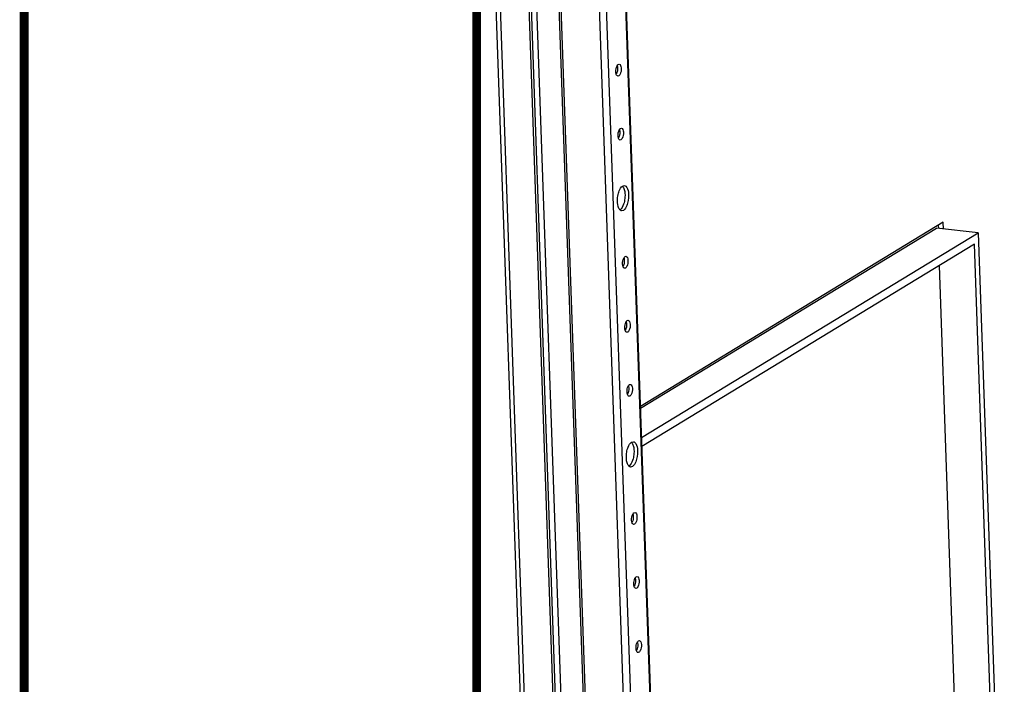
# Paper-space layout '177R0029_5_9' of a CAD drawing. Units: millimetres. Extents: x 0 to 864, y 0 to 559.
# Drawn here: x 0 to 55, y 226 to 263 of the extents above; entities that cross this region are included whole.
import ezdxf

# ---------------------------------------------------------------- set-up
doc = ezdxf.new("R2010")
doc.units = ezdxf.units.MM
doc.header["$LTSCALE"] = 47.498
doc.layers.get('0').update_dxf_attribs({"linetype": 'CONTINUOUS'})
doc.layers.add('AXIS', color=7, linetype='CONTINUOUS')
doc.layers.add('NOTES', color=7, linetype='CONTINUOUS')

psp = doc.layouts.new('177R0029_5_9')

# ---------------------------------------------------------------- linework, layer by layer
at = {"color": 3, "linetype": 'CONTINUOUS'}
for p, q in [((19.44, 464.955), (29.377, 181.534)), ((29.628, 181.429), (19.691, 464.85)), ((31.242, 181.255), (21.305, 464.677)), ((51.334, 251.639), (51.327, 251.834))]:
    psp.add_line(p, q, dxfattribs=at)
at = {"color": 7, "linetype": 'CONTINUOUS'}
for p, q in [((31.374, 181.335), (21.437, 464.757)), ((23.066, 462.383), (32.721, 187.012)), ((36.233, 194.004), (27.009, 457.084)), ((36.264, 194.044), (27.04, 457.123)), ((32.62, 193.539), (23.396, 456.619)), ((34.771, 193.308), (25.548, 456.388)), ((35.173, 193.36), (25.949, 456.439)), ((28.512, 271.121), (30.878, 203.66)), ((33.348, 260.853), (33.397, 260.865)), ((33.371, 260.207), (33.322, 260.195)), ((33.587, 254.025), (33.689, 254.05)), ((33.635, 252.659), (33.534, 252.634)), ((51.589, 251.993), (34.595, 241.659)), ((51.603, 251.61), (51.589, 251.993)), ((33.726, 250.072), (33.775, 250.083)), ((33.749, 249.425), (33.7, 249.413)), ((33.852, 246.478), (33.901, 246.489)), ((33.875, 245.831), (33.826, 245.819)), ((34.091, 239.649), (34.193, 239.674)), ((34.139, 238.283), (34.038, 238.258)), ((34.23, 235.696), (34.279, 235.707)), ((34.253, 235.049), (34.204, 235.037)), ((34.356, 232.102), (34.405, 232.113)), ((34.379, 231.455), (34.33, 231.443))]:
    psp.add_line(p, q, dxfattribs=at)
at = {"color": 7, "linetype": 'CONTINUOUS', "const_width": 0.5}
for points in [[(0, 0), (0, 558.8)], [(25.4, 12.7), (25.4, 546.1)]]:
    psp.add_lwpolyline(points, dxfattribs=at)
at = {"color": 7, "linetype": 'CONTINUOUS'}
for points, knots in [([(33.275, 260.765), (33.285, 260.784), (33.305, 260.817), (33.333, 260.845), (33.348, 260.853)], [0, 0, 0, 0, 0.556797, 1, 1, 1, 1]), ([(33.397, 260.865), (33.476, 260.856), (33.532, 260.581), (33.499, 260.403), (33.444, 260.295)], [0, 0, 0, 0, 0.398847, 1, 1, 1, 1]), ([(33.236, 260.29), (33.228, 260.312), (33.216, 260.362), (33.211, 260.412), (33.21, 260.439)], [0, 0, 0, 0, 0.467849, 1, 1, 1, 1]), ([(33.322, 260.195), (33.304, 260.197), (33.263, 260.224), (33.245, 260.266), (33.236, 260.29)], [0, 0, 0, 0, 0.421387, 1, 1, 1, 1]), ([(33.281, 260.792), (33.289, 260.77), (33.301, 260.72), (33.306, 260.669), (33.307, 260.642)], [0, 0, 0, 0, 0.467849, 1, 1, 1, 1]), ([(33.444, 260.295), (33.434, 260.276), (33.414, 260.243), (33.385, 260.215), (33.371, 260.207)], [0, 0, 0, 0, 0.556797, 1, 1, 1, 1]), ([(33.35, 253.618), (33.363, 253.665), (33.412, 253.813), (33.494, 253.968), (33.587, 254.025)], [0, 0, 0, 0, 0.306797, 1, 1, 1, 1]), ([(33.578, 254.026), (33.59, 254.014), (33.614, 253.987), (33.632, 253.956), (33.641, 253.939)], [0, 0, 0, 0, 0.470028, 1, 1, 1, 1]), ([(33.641, 253.939), (33.658, 253.905), (33.723, 253.732), (33.731, 253.543), (33.722, 253.398)], [0, 0, 0, 0, 0.208364, 1, 1, 1, 1]), ([(33.689, 254.05), (33.716, 254.047), (33.858, 253.977), (33.895, 253.802), (33.913, 253.681)], [0, 0, 0, 0, 0.180954, 1, 1, 1, 1]), ([(33.38, 252.767), (33.363, 252.801), (33.298, 252.974), (33.29, 253.162), (33.299, 253.307)], [0, 0, 0, 0, 0.208364, 1, 1, 1, 1]), ([(33.443, 252.68), (33.431, 252.691), (33.407, 252.719), (33.389, 252.75), (33.38, 252.767)], [0, 0, 0, 0, 0.470028, 1, 1, 1, 1]), ([(33.534, 252.634), (33.518, 252.636), (33.484, 252.646), (33.456, 252.667), (33.443, 252.68)], [0, 0, 0, 0, 0.476435, 1, 1, 1, 1]), ([(33.515, 252.754), (33.505, 252.743), (33.487, 252.722), (33.466, 252.704), (33.455, 252.696)], [0, 0, 0, 0, 0.522826, 1, 1, 1, 1]), ([(33.872, 253.066), (33.86, 253.019), (33.81, 252.871), (33.729, 252.716), (33.635, 252.659)], [0, 0, 0, 0, 0.306797, 1, 1, 1, 1]), ([(33.653, 249.983), (33.663, 250.002), (33.683, 250.035), (33.711, 250.063), (33.726, 250.072)], [0, 0, 0, 0, 0.556797, 1, 1, 1, 1]), ([(33.659, 250.01), (33.667, 249.988), (33.679, 249.938), (33.684, 249.887), (33.685, 249.86)], [0, 0, 0, 0, 0.467849, 1, 1, 1, 1]), ([(33.775, 250.083), (33.854, 250.074), (33.91, 249.799), (33.877, 249.621), (33.822, 249.513)], [0, 0, 0, 0, 0.398847, 1, 1, 1, 1]), ([(33.614, 249.508), (33.606, 249.53), (33.594, 249.58), (33.589, 249.63), (33.588, 249.657)], [0, 0, 0, 0, 0.467849, 1, 1, 1, 1]), ([(33.7, 249.413), (33.682, 249.415), (33.641, 249.442), (33.623, 249.484), (33.614, 249.508)], [0, 0, 0, 0, 0.421387, 1, 1, 1, 1]), ([(33.822, 249.513), (33.812, 249.494), (33.792, 249.461), (33.763, 249.434), (33.749, 249.425)], [0, 0, 0, 0, 0.556797, 1, 1, 1, 1]), ([(33.779, 246.389), (33.789, 246.408), (33.809, 246.441), (33.837, 246.469), (33.852, 246.478)], [0, 0, 0, 0, 0.556797, 1, 1, 1, 1]), ([(33.901, 246.489), (33.98, 246.48), (34.036, 246.205), (34.003, 246.027), (33.948, 245.919)], [0, 0, 0, 0, 0.398847, 1, 1, 1, 1]), ([(33.74, 245.914), (33.732, 245.936), (33.72, 245.986), (33.715, 246.036), (33.714, 246.063)], [0, 0, 0, 0, 0.467849, 1, 1, 1, 1]), ([(33.785, 246.416), (33.793, 246.394), (33.805, 246.344), (33.81, 246.293), (33.811, 246.266)], [0, 0, 0, 0, 0.467849, 1, 1, 1, 1]), ([(33.826, 245.819), (33.808, 245.821), (33.767, 245.848), (33.749, 245.89), (33.74, 245.914)], [0, 0, 0, 0, 0.421387, 1, 1, 1, 1]), ([(33.948, 245.919), (33.938, 245.9), (33.918, 245.867), (33.889, 245.84), (33.875, 245.831)], [0, 0, 0, 0, 0.556797, 1, 1, 1, 1]), ([(33.854, 239.242), (33.867, 239.289), (33.917, 239.437), (33.998, 239.592), (34.091, 239.649)], [0, 0, 0, 0, 0.306797, 1, 1, 1, 1]), ([(34.082, 239.65), (34.094, 239.639), (34.118, 239.611), (34.136, 239.58), (34.145, 239.563)], [0, 0, 0, 0, 0.470028, 1, 1, 1, 1]), ([(34.145, 239.563), (34.162, 239.529), (34.227, 239.356), (34.236, 239.167), (34.226, 239.022)], [0, 0, 0, 0, 0.208364, 1, 1, 1, 1]), ([(34.193, 239.674), (34.22, 239.671), (34.362, 239.601), (34.399, 239.426), (34.417, 239.305)], [0, 0, 0, 0, 0.180954, 1, 1, 1, 1]), ([(33.884, 238.391), (33.867, 238.425), (33.802, 238.598), (33.794, 238.787), (33.803, 238.931)], [0, 0, 0, 0, 0.208364, 1, 1, 1, 1]), ([(33.947, 238.304), (33.935, 238.315), (33.911, 238.343), (33.893, 238.374), (33.884, 238.391)], [0, 0, 0, 0, 0.470028, 1, 1, 1, 1]), ([(34.038, 238.258), (34.022, 238.26), (33.988, 238.27), (33.96, 238.291), (33.947, 238.304)], [0, 0, 0, 0, 0.476435, 1, 1, 1, 1]), ([(34.019, 238.378), (34.009, 238.367), (33.991, 238.346), (33.97, 238.328), (33.959, 238.32)], [0, 0, 0, 0, 0.522826, 1, 1, 1, 1]), ([(34.376, 238.69), (34.364, 238.643), (34.314, 238.495), (34.233, 238.34), (34.139, 238.283)], [0, 0, 0, 0, 0.306797, 1, 1, 1, 1]), ([(34.157, 235.607), (34.167, 235.626), (34.187, 235.659), (34.215, 235.687), (34.23, 235.696)], [0, 0, 0, 0, 0.556797, 1, 1, 1, 1]), ([(34.163, 235.634), (34.171, 235.612), (34.183, 235.562), (34.188, 235.511), (34.189, 235.485)], [0, 0, 0, 0, 0.467849, 1, 1, 1, 1]), ([(34.279, 235.707), (34.358, 235.698), (34.414, 235.423), (34.381, 235.245), (34.326, 235.137)], [0, 0, 0, 0, 0.398847, 1, 1, 1, 1]), ([(34.118, 235.132), (34.11, 235.154), (34.098, 235.204), (34.093, 235.254), (34.092, 235.281)], [0, 0, 0, 0, 0.467849, 1, 1, 1, 1]), ([(34.204, 235.037), (34.186, 235.039), (34.145, 235.067), (34.127, 235.108), (34.118, 235.132)], [0, 0, 0, 0, 0.421387, 1, 1, 1, 1]), ([(34.326, 235.137), (34.316, 235.118), (34.296, 235.085), (34.267, 235.058), (34.253, 235.049)], [0, 0, 0, 0, 0.556797, 1, 1, 1, 1]), ([(34.405, 232.113), (34.484, 232.104), (34.54, 231.829), (34.507, 231.651), (34.452, 231.543)], [0, 0, 0, 0, 0.398847, 1, 1, 1, 1]), ([(34.244, 231.538), (34.236, 231.56), (34.224, 231.61), (34.219, 231.661), (34.218, 231.687)], [0, 0, 0, 0, 0.467849, 1, 1, 1, 1]), ([(34.283, 232.013), (34.293, 232.032), (34.313, 232.065), (34.341, 232.093), (34.356, 232.102)], [0, 0, 0, 0, 0.556797, 1, 1, 1, 1]), ([(34.289, 232.04), (34.297, 232.018), (34.309, 231.968), (34.314, 231.918), (34.315, 231.891)], [0, 0, 0, 0, 0.467849, 1, 1, 1, 1]), ([(34.33, 231.443), (34.312, 231.445), (34.271, 231.473), (34.253, 231.514), (34.244, 231.538)], [0, 0, 0, 0, 0.421387, 1, 1, 1, 1]), ([(34.452, 231.543), (34.442, 231.524), (34.422, 231.491), (34.393, 231.464), (34.379, 231.455)], [0, 0, 0, 0, 0.556797, 1, 1, 1, 1])]:
    psp.add_open_spline(points, degree=3, knots=knots, dxfattribs=at)
for points in [[(33.21, 260.439), (33.206, 260.55), (33.224, 260.666), (33.275, 260.765)], [(33.307, 260.642), (33.311, 260.532), (33.293, 260.415), (33.242, 260.317)], [(33.913, 253.681), (33.943, 253.478), (33.926, 253.264), (33.872, 253.066)], [(33.299, 253.307), (33.306, 253.412), (33.323, 253.517), (33.35, 253.618)], [(33.722, 253.398), (33.715, 253.294), (33.698, 253.189), (33.671, 253.088)], [(33.671, 253.088), (33.639, 252.969), (33.593, 252.849), (33.515, 252.754)], [(33.588, 249.657), (33.584, 249.768), (33.602, 249.885), (33.653, 249.983)], [(33.685, 249.86), (33.689, 249.75), (33.671, 249.633), (33.62, 249.535)], [(33.714, 246.063), (33.71, 246.174), (33.728, 246.291), (33.779, 246.389)], [(33.811, 246.266), (33.815, 246.156), (33.797, 246.039), (33.746, 245.941)], [(34.417, 239.305), (34.447, 239.102), (34.43, 238.888), (34.376, 238.69)], [(33.803, 238.931), (33.81, 239.036), (33.827, 239.141), (33.854, 239.242)], [(34.226, 239.022), (34.219, 238.918), (34.202, 238.813), (34.175, 238.712)], [(34.175, 238.712), (34.143, 238.593), (34.097, 238.473), (34.019, 238.378)], [(34.092, 235.281), (34.088, 235.392), (34.106, 235.509), (34.157, 235.607)], [(34.189, 235.485), (34.193, 235.374), (34.175, 235.257), (34.124, 235.159)], [(34.218, 231.687), (34.214, 231.798), (34.232, 231.915), (34.283, 232.013)], [(34.315, 231.891), (34.319, 231.78), (34.301, 231.663), (34.25, 231.565)]]:
    psp.add_open_spline(points, degree=3, dxfattribs=at)
at = {"layer": 'AXIS', "color": 7, "linetype": 'CONTINUOUS'}
for p, q in [((33.474, 257.26), (33.523, 257.271)), ((33.497, 256.613), (33.448, 256.601)), ((33.978, 242.884), (34.027, 242.895)), ((34.001, 242.237), (33.952, 242.225)), ((34.482, 228.508), (34.531, 228.519)), ((34.505, 227.861), (34.456, 227.849))]:
    psp.add_line(p, q, dxfattribs=at)
for points in [[(33.336, 256.845), (33.332, 256.956), (33.35, 257.073), (33.401, 257.171)], [(33.433, 257.048), (33.437, 256.938), (33.419, 256.821), (33.368, 256.723)], [(33.84, 242.469), (33.836, 242.58), (33.854, 242.697), (33.905, 242.795)], [(33.937, 242.672), (33.941, 242.562), (33.923, 242.445), (33.872, 242.347)], [(34.344, 228.094), (34.34, 228.204), (34.358, 228.321), (34.409, 228.419)], [(34.441, 228.297), (34.445, 228.186), (34.427, 228.069), (34.376, 227.971)]]:
    psp.add_open_spline(points, degree=3, dxfattribs=at)
for points, knots in [([(33.401, 257.171), (33.411, 257.19), (33.431, 257.223), (33.459, 257.251), (33.474, 257.26)], [0, 0, 0, 0, 0.556797, 1, 1, 1, 1]), ([(33.407, 257.198), (33.415, 257.176), (33.427, 257.126), (33.432, 257.075), (33.433, 257.048)], [0, 0, 0, 0, 0.467849, 1, 1, 1, 1]), ([(33.523, 257.271), (33.602, 257.262), (33.658, 256.987), (33.625, 256.809), (33.57, 256.701)], [0, 0, 0, 0, 0.398847, 1, 1, 1, 1]), ([(33.362, 256.696), (33.354, 256.718), (33.342, 256.768), (33.337, 256.818), (33.336, 256.845)], [0, 0, 0, 0, 0.467849, 1, 1, 1, 1]), ([(33.448, 256.601), (33.43, 256.603), (33.389, 256.63), (33.371, 256.672), (33.362, 256.696)], [0, 0, 0, 0, 0.421387, 1, 1, 1, 1]), ([(33.57, 256.701), (33.56, 256.682), (33.54, 256.649), (33.511, 256.621), (33.497, 256.613)], [0, 0, 0, 0, 0.556797, 1, 1, 1, 1]), ([(33.905, 242.795), (33.915, 242.814), (33.935, 242.847), (33.963, 242.875), (33.978, 242.884)], [0, 0, 0, 0, 0.556797, 1, 1, 1, 1]), ([(33.911, 242.822), (33.919, 242.8), (33.931, 242.75), (33.936, 242.699), (33.937, 242.672)], [0, 0, 0, 0, 0.467849, 1, 1, 1, 1]), ([(34.027, 242.895), (34.106, 242.886), (34.162, 242.611), (34.129, 242.433), (34.074, 242.325)], [0, 0, 0, 0, 0.398847, 1, 1, 1, 1]), ([(33.866, 242.32), (33.858, 242.342), (33.846, 242.392), (33.841, 242.442), (33.84, 242.469)], [0, 0, 0, 0, 0.467849, 1, 1, 1, 1]), ([(33.952, 242.225), (33.934, 242.227), (33.893, 242.254), (33.875, 242.296), (33.866, 242.32)], [0, 0, 0, 0, 0.421387, 1, 1, 1, 1]), ([(34.074, 242.325), (34.064, 242.306), (34.044, 242.273), (34.015, 242.246), (34.001, 242.237)], [0, 0, 0, 0, 0.556797, 1, 1, 1, 1]), ([(34.409, 228.419), (34.419, 228.438), (34.439, 228.471), (34.467, 228.499), (34.482, 228.508)], [0, 0, 0, 0, 0.556797, 1, 1, 1, 1]), ([(34.415, 228.446), (34.423, 228.424), (34.435, 228.374), (34.44, 228.324), (34.441, 228.297)], [0, 0, 0, 0, 0.467849, 1, 1, 1, 1]), ([(34.531, 228.519), (34.61, 228.51), (34.666, 228.235), (34.633, 228.057), (34.578, 227.949)], [0, 0, 0, 0, 0.398847, 1, 1, 1, 1]), ([(34.37, 227.944), (34.362, 227.966), (34.35, 228.016), (34.345, 228.067), (34.344, 228.094)], [0, 0, 0, 0, 0.467849, 1, 1, 1, 1]), ([(34.456, 227.849), (34.438, 227.851), (34.397, 227.879), (34.379, 227.92), (34.37, 227.944)], [0, 0, 0, 0, 0.421387, 1, 1, 1, 1]), ([(34.578, 227.949), (34.568, 227.93), (34.548, 227.897), (34.519, 227.87), (34.505, 227.861)], [0, 0, 0, 0, 0.556797, 1, 1, 1, 1])]:
    psp.add_open_spline(points, degree=3, knots=knots, dxfattribs=at)
at = {"layer": 'NOTES', "color": 7, "linetype": 'CONTINUOUS'}
for p, q in [((34.598, 241.56), (51.198, 251.654)), ((53.551, 251.401), (51.198, 251.654)), ((34.656, 239.911), (53.551, 251.401)), ((53.551, 251.401), (55.013, 209.71)), ((53.337, 250.757), (34.674, 239.408)), ((54.763, 210.073), (53.337, 250.757)), ((52.746, 210.29), (51.369, 249.56))]:
    psp.add_line(p, q, dxfattribs=at)

doc.saveas('drawing.dxf')
